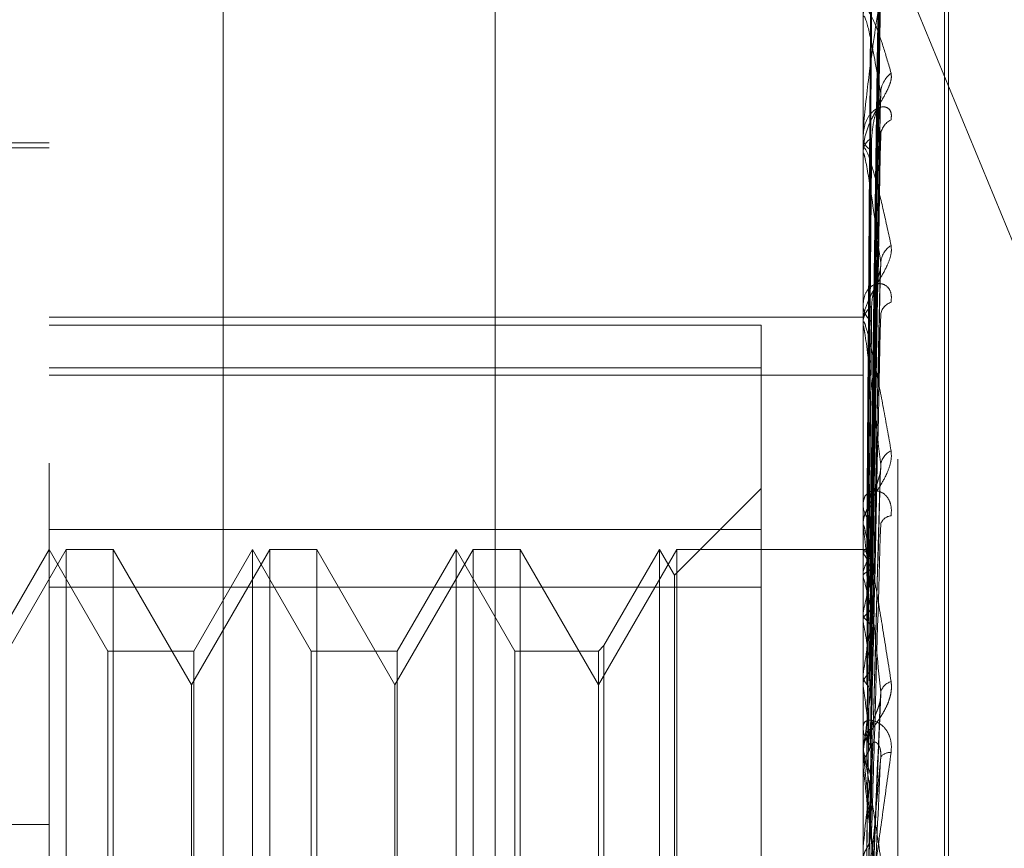
# Model space of a CAD drawing. Units: inches. Extents: x 0 to 23.4, y 0 to 16.5.
# Drawn here: x 11.1 to 11.1, y 6.6 to 6.6 of the extents above; entities that cross this region are included whole.
import ezdxf

# ---------------------------------------------------------------- set-up
doc = ezdxf.new("R2010")
doc.units = ezdxf.units.IN
doc.header["$MEASUREMENT"] = 0
doc.linetypes.add('HIDDEN', pattern=[0.07500000000000001, 0.05, -0.025])

msp = doc.modelspace()

# ---------------------------------------------------------------- linework, layer by layer
at = {"color": 7, "linetype": 'HIDDEN', "lineweight": 0}
for p, q in [((11.0751729431, 5.5752980288), (11.0751729431, 10.3147611745)), ((11.0646443447, 6.6762123915), (11.0646443447, 6.5227650933)), ((11.0907491132, 6.5221420068), (11.0907491132, 6.675589305)), ((11.0579052266, 6.5219862352), (11.0579052266, 6.6754335333)), ((11.0894012895, 6.6754335333), (11.0894012895, 6.5219862352)), ((11.0925508958, 6.5421123631), (11.0925508958, 6.648165379)), ((11.0927077225, 6.5418938243), (11.0927077225, 6.6479468402)), ((11.0882923058, 6.6473290019), (11.1037129431, 6.6098543972)), ((11.0896838943, 6.6186003767), (11.0900699696, 6.6463587368)), ((11.0896840542, 6.6184631345), (11.0900702611, 6.6461663366)), ((11.0896837274, 6.6178851146), (11.0900696658, 6.6446953597)), ((11.089684219, 6.617478342), (11.0900705621, 6.64412511)), ((11.0896835347, 6.6163428417), (11.0900693239, 6.6412362543)), ((11.0896843983, 6.6156812522), (11.090074119, 6.6405140247)), ((11.089405784, 6.6391636252), (11.089405784, 6.634074697)), ((11.0896833034, 6.6140297377), (11.0900689042, 6.6361062659)), ((11.0896846203, 6.6131371737), (11.0900713046, 6.6348550179)), ((11.0579052266, 6.6343996804), (11.0421571951, 6.6343996804)), ((11.0894012895, 6.6346760499), (11.0894012895, 6.6345981151)), ((11.0579052266, 6.63420283), (11.0350705809, 6.63420283)), ((11.0894012895, 6.63398353), (11.0894012895, 6.6340634574)), ((11.089405784, 6.6339189116), (11.089405784, 6.619665385)), ((11.0896829917, 6.6110289613), (11.0900683308, 6.6294904171)), ((11.0894012895, 6.6281939145), (11.0894012895, 6.6280982448)), ((11.0579052266, 6.6276474486), (11.0894012895, 6.6276474486)), ((11.0854642817, 6.6273295457), (11.0579052266, 6.6273295457)), ((11.0854642817, 6.6273295457), (11.0854642817, 6.6194211588)), ((11.0894012895, 6.6273472526), (11.0894012895, 6.6274445824)), ((11.089405784, 6.627268637), (11.089405784, 6.610984953)), ((11.0579052266, 6.6256823953), (11.0854642817, 6.6256823953)), ((11.0579052266, 6.6253923333), (11.0894012895, 6.6253923333)), ((11.0896824886, 6.6074475898), (11.0900674204, 6.6216268782)), ((11.0854642817, 6.6210138536), (11.0821036918, 6.6176532637)), ((11.0894012895, 6.6205131344), (11.0894012895, 6.6204031876)), ((11.0894012895, 6.6195429311), (11.0894012895, 6.6196541455)), ((11.0896868846, 6.6164208725), (11.0897345289, 6.6196931558)), ((11.0854642817, 6.6194211588), (11.0579052266, 6.6194211588)), ((11.0854642817, 6.5728653188), (11.0854642817, 6.6194211588)), ((11.089405784, 6.6194531596), (11.089405784, 6.6065446343)), ((11.0585708167, 6.6186516489), (11.0555430218, 6.6134073544)), ((11.0579052266, 6.6186516489), (11.055632194, 6.614714641)), ((11.0601782591, 6.614714641), (11.0579052266, 6.6186516489)), ((11.0585708167, 6.5714075544), (11.0585708167, 6.6186516489)), ((11.0603892427, 6.6186516489), (11.0585708167, 6.6186516489)), ((11.0603892427, 6.6186516489), (11.0603892427, 6.5958648295)), ((11.0634170376, 6.6134073544), (11.0603892427, 6.6186516489)), ((11.0664448324, 6.6186516489), (11.0634170376, 6.6134073544)), ((11.0657792423, 6.6186516489), (11.0635062097, 6.614714641)), ((11.0657792423, 6.5714075544), (11.0657792423, 6.6186516489)), ((11.0680522749, 6.614714641), (11.0657792423, 6.6186516489)), ((11.0664448324, 6.5714075544), (11.0664448324, 6.6186516489)), ((11.0682632585, 6.6186516489), (11.0664448324, 6.6186516489)), ((11.0682632585, 6.6186516489), (11.0682632585, 6.5958648295)), ((11.0712910533, 6.6134073544), (11.0682632585, 6.6186516489)), ((11.0743188482, 6.6186516489), (11.0712910533, 6.6134073544)), ((11.073653258, 6.6186516489), (11.0713802255, 6.614714641)), ((11.073653258, 6.5714075544), (11.073653258, 6.6186516489)), ((11.0759262906, 6.614714641), (11.073653258, 6.6186516489)), ((11.0743188482, 6.5714075544), (11.0743188482, 6.6186516489)), ((11.0761372742, 6.6186516489), (11.0743188482, 6.6186516489)), ((11.0761372742, 6.6186516489), (11.0761372742, 6.5958648295)), ((11.0791650691, 6.6134073544), (11.0761372742, 6.6186516489)), ((11.0821928639, 6.6186516489), (11.0791650691, 6.6134073544)), ((11.0815272738, 6.6186516489), (11.0793760527, 6.6149256246)), ((11.0815272738, 6.5714075544), (11.0815272738, 6.6186516489)), ((11.0821036918, 6.6176532637), (11.0815272738, 6.6186516489)), ((11.0821928639, 6.5714075544), (11.0821928639, 6.6186516489)), ((11.0894012895, 6.6186516489), (11.0821928639, 6.6186516489)), ((11.0895725495, 6.6186510281), (11.0894012895, 6.6186522697)), ((11.089405784, 6.6185745986), (11.0894024137, 6.6185703934)), ((11.089405784, 6.6185098911), (11.0894024137, 6.6185154608)), ((11.0821036918, 6.5724059396), (11.0821036918, 6.6176532637)), ((11.089405784, 6.6177883285), (11.0894024137, 6.6177745005)), ((11.089405784, 6.6175965448), (11.0894024137, 6.6176116881)), ((11.0579052266, 6.6171938845), (11.0854642817, 6.6171938845)), ((11.089405784, 6.6161794988), (11.0894024137, 6.6161565476)), ((11.089405784, 6.6158675704), (11.0894024137, 6.6158917399)), ((11.0793760527, 6.6149256246), (11.0791650691, 6.614714641)), ((11.0793760527, 6.6149256246), (11.0793760527, 6.5751460194)), ((11.0601782591, 6.5753445623), (11.0601782591, 6.614714641)), ((11.0635062097, 6.614714641), (11.0601782591, 6.614714641)), ((11.0635062097, 6.614714641), (11.0635062097, 6.5753568711)), ((11.0680522749, 6.5753445623), (11.0680522749, 6.614714641)), ((11.0713802255, 6.614714641), (11.0680522749, 6.614714641)), ((11.0713802255, 6.614714641), (11.0713802255, 6.5753568711)), ((11.0759262906, 6.5753445623), (11.0759262906, 6.614714641)), ((11.0791650691, 6.614714641), (11.0759262906, 6.614714641)), ((11.0791650691, 6.614714641), (11.0791650691, 6.5753568711)), ((11.089405784, 6.6138062567), (11.0894024137, 6.6137750119)), ((11.0634170376, 6.5956794018), (11.0634170376, 6.6134073544)), ((11.0712910533, 6.5956794018), (11.0712910533, 6.6134073544)), ((11.089405784, 6.6133854574), (11.0894024137, 6.6134177797)), ((11.0896894394, 6.6035055947), (11.0900916705, 6.6130533939)), ((11.0894012895, 6.611911313), (11.0894012895, 6.6117910628)), ((11.0894012895, 6.6108526341), (11.0894012895, 6.6109737134)), ((11.089405784, 6.6107543773), (11.0894024137, 6.6107159682)), ((11.089405784, 6.6107549512), (11.089405784, 6.6024331692)), ((11.089405784, 6.610239916), (11.0894024137, 6.6102792228)), ((10.9988501084, 6.6079922526), (11.0579052266, 6.6079922526)), ((11.089405784, 6.6071341636), (11.0894024137, 6.6070899784))]:
    msp.add_line(p, q, dxfattribs=at)
for centre, radius, start, end in [((11.0910809664, 6.6362854114), 0.0009963940349147, 126.4924311104, 177.9269384355), ((11.0908071026, 6.6346395599), 0.0007229763890543, 116.156722649, 176.841410656), ((11.0900248372, 6.6346470911), 0.0006254681253073, 184.491031993, 242.3450510755), ((11.0900335881, 6.6340158627), 0.0006340873300648, 118.1406301449, 175.6953177747), ((11.0898691346, 6.6339836049), 0.0004678450347713, 180.0091710434, 187.948286787), ((11.0909349711, 6.6296920645), 0.000851693274109, 121.6238196754, 176.1254658789), ((11.0901939914, 6.6281260937), 0.0007931909137395, 182.0120700475, 234.6015968896), ((11.0902029045, 6.6274176086), 0.0008020686254586, 125.7295178332, 178.0727657746), ((11.0906517752, 6.6276721845), 0.0005708440393172, 106.6311480238, 172.9684975271), ((11.0900918385, 6.6273472949), 0.000690548979807, 180.0035124721, 186.5405551246), ((11.0907785526, 6.6218330575), 0.0006991252782716, 114.5212325273, 172.6163889293), ((11.0903546576, 6.6204174164), 0.0009534742434529, 180.8550683396, 229.4290963483), ((11.0903624559, 6.6196404834), 0.0009612634676154, 130.7856465845, 179.1856487924), ((11.0905218363, 6.6194972862), 0.000454189565939, 94.2225022684, 164.0076596255), ((11.0903005046, 6.6195429524), 0.0008992150807076, 180.0013573841, 185.7309317528), ((11.0895681925, 6.6184352113), 0.0002140218116305, 56.6664676122, 139.3621088441), ((11.0877309225, 6.6173316959), 0.0020477560980473, 17.3225422174, 35.1247877002), ((11.092186478, 6.6169664654), 0.0028996065804367, 149.5893698, 163.5344059983), ((11.075778698, 6.6136833546), 0.0141778182745524, 11.2145939917, 16.0220886734), ((11.1071384383, 6.6127857939), 0.0180544803442314, 165.1645654836, 169.1656471297), ((11.0432575473, 6.6073987912), 0.0469188657853489, 8.2930182657, 10.3987901716), ((11.147226095, 6.6055533712), 0.0584063222487485, 170.1210318832, 171.8768498736), ((10.9792511004, 6.5981612177), 0.111201761619073, 6.7335952234, 7.8688758332), ((11.0906355552, 6.6129795702), 0.0005690176567153, 104.9883543459, 165.275537943), ((11.229133138, 6.5944461547), 0.1406758386678193, 172.4223920853, 173.3428653122), ((11.0904838181, 6.6117967005), 0.001082543245265, 180.2983840719, 226.1989502004), ((11.0904936654, 6.6109654124), 0.0010932389253445, 133.9787983761, 171.3668797325), ((11.0904652385, 6.6108526422), 0.0010639489643376, 180.0004381709, 185.2682765391), ((11.0904301572, 6.6103506215), 0.0004339445006268, 82.2874065158, 142.643694792), ((10.8689414117, 6.5850995602), 0.2218931656468619, 5.8327201144, 6.5055450104), ((11.3834202658, 6.5772386076), 0.2955304718418266, 173.6800945712, 174.1940873925)]:
    msp.add_arc(centre, radius, start, end, dxfattribs=at)
for points, knots in [([(11.08968579999941, 6.61861402348845), (11.08969674741938, 6.619399037884977), (11.08975148459531, 6.623324115323353), (11.08988304763093, 6.632590610792019), (11.09000709278681, 6.641068754386963), (11.09008522448659, 6.646408840143296)], [0, 0, 0, 0, 0.0846963374240146, 0.4234822757478628, 1, 1, 1, 1]), ([(11.08968579999941, 6.618434228242689), (11.08969674741938, 6.619216464985548), (11.0897514845953, 6.62312765413632), (11.08988304763093, 6.632366434481985), (11.09000709278682, 6.640827197664338), (11.09008522448661, 6.646156336107415)], [0, 0, 0, 0, 0.0846963374229415, 0.4234822757475428, 1, 1, 1, 1]), ([(11.08954582524035, 6.618569891747984), (11.08955130031787, 6.619354151681443), (11.08957867571151, 6.623275452217513), (11.0896409139847, 6.63203363804342), (11.08969918184005, 6.640006143515488), (11.08973452887613, 6.644842505465433)], [0, 0, 0, 0, 0.0895371415802362, 0.4476858070869452, 0.9999999999999999, 0.9999999999999999, 0.9999999999999999, 0.9999999999999999]), ([(11.08954582524036, 6.618516970371213), (11.08955130031787, 6.619300315620938), (11.0895786757115, 6.623217042737318), (11.0896409139847, 6.63196683591531), (11.08969918184006, 6.639934795278902), (11.08973452887615, 6.644768399422525)], [0, 0, 0, 0, 0.0895371415801299, 0.4476858070861556, 1, 1, 1, 1]), ([(11.08968579999941, 6.617941416280032), (11.08969674741938, 6.618700835864582), (11.08975148459531, 6.622497939065237), (11.08988304763093, 6.63145723436704), (11.09000709278681, 6.639646336175467), (11.09008522448659, 6.644804364632351)], [0, 0, 0, 0, 0.0846963374230312, 0.4234822757482275, 1, 1, 1, 1]), ([(11.08968579999941, 6.617408528811275), (11.08969674741938, 6.618159715826497), (11.0897514845953, 6.621915656123248), (11.08988304763093, 6.630792807752855), (11.09000709278682, 6.638930396496889), (11.09008522448661, 6.64405597867844)], [0, 0, 0, 0, 0.0846963374241823, 0.4234822757480582, 1, 1, 1, 1]), ([(11.08954582524035, 6.617772005706613), (11.08955130031787, 6.61852883512644), (11.0895786757115, 6.622312983063964), (11.0896409139847, 6.630763017882815), (11.08969918184005, 6.638451922343427), (11.08973452887613, 6.643116243377809)], [0, 0, 0, 0, 0.0895371415800029, 0.4476858070866389, 1, 1, 1, 1]), ([(11.08954582524035, 6.6176151542927), (11.08955130031787, 6.61836927272039), (11.0895786757115, 6.622139865694185), (11.0896409139847, 6.630565025901444), (11.08969918184007, 6.638240456344839), (11.08973452887615, 6.642896603634544)], [0, 0, 0, 0, 0.0895371415811066, 0.4476858070872033, 1, 1, 1, 1]), ([(11.08968579999941, 6.616440716394309), (11.08969674741938, 6.617147093764462), (11.0897514845953, 6.620678985524479), (11.08988304763093, 6.629007268383987), (11.09000709278681, 6.636611352930045), (11.09008522448659, 6.641400899499954)], [0, 0, 0, 0, 0.0846963374232161, 0.4234822757471201, 1, 1, 1, 1]), ([(11.09008522448662, 6.640183680246301), (11.08996235884258, 6.639372192439155), (11.08975621703416, 6.638010692522931), (11.08953279897258, 6.63622565846577), (11.08943196898362, 6.635195572134445), (11.08941232366456, 6.634918793647294), (11.0894066555607, 6.634806058063443), (11.08940605153649, 6.634759368613834), (11.08940578399532, 6.634738688400311)], [0, 0, 0, 0, 0.5273188798743437, 0.8847263069749636, 0.95903625959469, 0.9800473728119199, 0.9911623590761386, 1, 1, 1, 1]), ([(11.08968579999941, 6.615573996644182), (11.08969674741938, 6.616266984075829), (11.08975148459531, 6.619731926050243), (11.08988304763092, 6.627926605574659), (11.09000709278682, 6.63544690622089), (11.09008522448662, 6.640183680246301)], [0, 0, 0, 0, 0.0846963374237852, 0.4234822757481372, 1, 1, 1, 1]), ([(11.08940128954423, 6.639211910867394), (11.08940168912642, 6.639243636790698), (11.08940255211723, 6.639312156312087), (11.08941094726551, 6.639410625210314), (11.08944015172631, 6.6395521556841), (11.08953541306936, 6.639598919307494), (11.08969585051337, 6.639380621180506), (11.08992719265121, 6.638873074156723), (11.09019296268523, 6.638120855222285), (11.0903896476105, 6.637432193967279), (11.0904883943303, 6.637086447897067)], [0, 0, 0, 0, 0.0132025401113752, 0.0285139606782615, 0.0541642800162431, 0.1335656119383033, 0.3075826695247206, 0.4871063898431769, 0.7424990169541353, 1, 1, 1, 1]), ([(11.09008522448659, 6.636321454843634), (11.08996235884256, 6.637028115583569), (11.08975621703416, 6.638213738497113), (11.08953279897255, 6.639154355703879), (11.08943196898361, 6.639329024490204), (11.08941232366453, 6.639278384991204), (11.08940665556068, 6.639227182862426), (11.08940605153647, 6.639183135282867), (11.08940578399531, 6.63916362523599)], [0, 0, 0, 0, 0.5273188798771661, 0.8847263069767983, 0.9590362595991369, 0.9800473728114794, 0.9911623590753978, 1, 1, 1, 1]), ([(11.08954582524035, 6.616152149927502), (11.08955130031787, 6.616854195046563), (11.0895786757115, 6.620364421419581), (11.08964091398469, 6.628200898956647), (11.08969918184005, 6.635328305365366), (11.08973452887613, 6.639652004769232)], [0, 0, 0, 0, 0.0895371415798709, 0.4476858070871357, 1, 1, 1, 1]), ([(11.08954582524035, 6.615897037495257), (11.08955130031787, 6.61659467329608), (11.08957867571151, 6.620082853073018), (11.08964091398469, 6.627878873068107), (11.08969918184006, 6.634984364536948), (11.08973452887616, 6.639294769678222)], [0, 0, 0, 0, 0.0895371415797947, 0.4476858070857159, 0.9999999999999999, 0.9999999999999999, 0.9999999999999999, 0.9999999999999999]), ([(11.0904883943303, 6.637086447897067), (11.09049717702782, 6.637003084174982), (11.09050709087823, 6.636908983761315), (11.09045190521474, 6.636685876647157), (11.09038640353645, 6.636525991364988), (11.09023010739204, 6.636217287811373), (11.09000391665462, 6.635832347789473), (11.08969505874975, 6.635266341966569), (11.08945121082735, 6.634654039670467), (11.08941814420591, 6.634262852631431), (11.08940128954423, 6.63406345744347)], [0, 0, 0, 0, 0.1194461009565126, 0.1348299623583426, 0.2536738278651071, 0.2817546550309323, 0.4371652095501292, 0.6109336935240443, 0.801685788211475, 1, 1, 1, 1]), ([(11.08968579999941, 6.61416616303525), (11.08969674741938, 6.614793967872393), (11.0897514845953, 6.617932996421289), (11.08988304763093, 6.625329260996838), (11.09000709278681, 6.632073496852787), (11.09008522448659, 6.636321454843634)], [0, 0, 0, 0, 0.0846963374231686, 0.4234822757472439, 1, 1, 1, 1]), ([(11.09006734115033, 6.63610639297741), (11.09007735631153, 6.636157311596593), (11.09009447328695, 6.636244336931102), (11.09008793656523, 6.636298841117047), (11.0900852244866, 6.636321454843695)], [0, 0, 0, 0, 0.5851011026788857, 1, 1, 1, 1]), ([(11.08973452887618, 6.634574996249045), (11.08975391535383, 6.634813845073646), (11.08978031071332, 6.635139046005105), (11.08991810404987, 6.635607353566172), (11.09000276554983, 6.635873012903029), (11.09005848381147, 6.636047055923631), (11.09006670819602, 6.636102152692077), (11.09006734115033, 6.63610639297741)], [0, 0, 0, 0, 0.503784095048168, 0.6859194607173176, 0.8696206805600524, 0.9899659175723111, 1, 1, 1, 1]), ([(11.09048839433032, 6.635288497395845), (11.09049717702785, 6.635389906233296), (11.09050709087825, 6.635504375852871), (11.09045190521476, 6.635660837968794), (11.09038640353648, 6.635732801798811), (11.09023010739206, 6.635799484872996), (11.09000391665463, 6.63578478129388), (11.08969505874977, 6.635561126041587), (11.08945121082737, 6.635156021284142), (11.08941814420593, 6.634786478033595), (11.08940128954425, 6.634598115080457)], [0, 0, 0, 0, 0.1194461009597589, 0.1348299623603839, 0.2536738278656799, 0.281754655028828, 0.4371652095451375, 0.6109336935245878, 0.8016857882120509, 1, 1, 1, 1]), ([(11.09006888263714, 6.634854869130803), (11.09007811812566, 6.634831063609793), (11.09009439726281, 6.63478910228408), (11.09008799473084, 6.634712527921266), (11.09008522448662, 6.634679395765573)], [0, 0, 0, 0, 0.5673205172678273, 1, 1, 1, 1]), ([(11.08954582524035, 6.613768870218981), (11.08955130031786, 6.614390757297519), (11.0895786757115, 6.617500193379101), (11.08964091398469, 6.624439882918479), (11.08969918184005, 6.630748188237408), (11.08973452887614, 6.634574996249019)], [0, 0, 0, 0, 0.0895371415805126, 0.4476858070866402, 1, 1, 1, 1]), ([(11.08968579999941, 6.612996936513701), (11.08969674741938, 6.613606677990441), (11.08975148459532, 6.61665538961177), (11.08988304763092, 6.623871419961887), (11.09000709278683, 6.630502629251034), (11.09008522448662, 6.634679395765505)], [0, 0, 0, 0, 0.0846963374235189, 0.4234822757473562, 1, 1, 1, 1]), ([(11.08940128954423, 6.633983529968024), (11.08940168912642, 6.634010885004585), (11.08940255211723, 6.634069964577945), (11.08941094726551, 6.634143895091321), (11.08944015172632, 6.634223800385338), (11.08953541306936, 6.634118214758847), (11.08969585051337, 6.633677212691083), (11.08992719265121, 6.632869885192542), (11.09019296268523, 6.631791869622359), (11.0903896476105, 6.630876736519405), (11.09048839433029, 6.630417289045383)], [0, 0, 0, 0, 0.0132025401093439, 0.028513960681264, 0.0541642800165687, 0.1335656119378639, 0.3075826695271216, 0.4871063898441899, 0.7424990169541714, 1, 1, 1, 1]), ([(11.09008522448659, 6.629749615027661), (11.08996235884256, 6.630673412963017), (11.08975621703415, 6.63222334482955), (11.08953279897256, 6.63359964052465), (11.08943196898361, 6.634000561192723), (11.08941232366454, 6.634004044603752), (11.08940665556068, 6.633972797383256), (11.08940605153647, 6.633935452708571), (11.08940578399531, 6.633918911587329)], [0, 0, 0, 0, 0.527318879873269, 0.8847263069749706, 0.9590362595953875, 0.9800473728097209, 0.9911623590713321, 1, 1, 1, 1]), ([(11.08954582524035, 6.613424717196388), (11.08955130031787, 6.614040655994838), (11.08957867571151, 6.617120350669387), (11.08964091398468, 6.624005461977394), (11.08969918184006, 6.630284203496823), (11.08973452887615, 6.634093077217197)], [0, 0, 0, 0, 0.0895371415809149, 0.4476858070874106, 1, 1, 1, 1]), ([(11.09048839433029, 6.630417289045383), (11.09049717702782, 6.630311856005371), (11.09050709087822, 6.630192843892771), (11.09045190521474, 6.629933055814777), (11.09038640353646, 6.629754704952885), (11.09023010739203, 6.629424421014729), (11.09000391665461, 6.629031627434956), (11.08969505874976, 6.628493418472936), (11.08945121082735, 6.627942959718034), (11.08941814420591, 6.627612846919189), (11.08940128954423, 6.6274445823884)], [0, 0, 0, 0, 0.1194461009568802, 0.1348299623634557, 0.2536738278692217, 0.2817546550313639, 0.4371652095486521, 0.6109336935300007, 0.8016857882138548, 1, 1, 1, 1]), ([(11.08968579999941, 6.611199964487503), (11.08969674741938, 6.611726506289097), (11.0897514845953, 6.614359218956494), (11.08988304763093, 6.620556144975543), (11.09000709278681, 6.626196777885614), (11.09008522448659, 6.629749615027661)], [0, 0, 0, 0, 0.0846963374228094, 0.4234822757477502, 1, 1, 1, 1]), ([(11.08973452887618, 6.628068714133136), (11.08974003710859, 6.628165948982851), (11.0897512252664, 6.62836344951678), (11.08982203504544, 6.628672181764582), (11.08990251173533, 6.628934683794012), (11.08996693495144, 6.62912966007613), (11.09001811990439, 6.629295054029333), (11.09005829658671, 6.629423790075427), (11.09006646278517, 6.629486524662063), (11.09006698619466, 6.629490545612368)], [0, 0, 0, 0, 0.2487821431488202, 0.5053188876995861, 0.6872720578931684, 0.7780076627698754, 0.8715416576458633, 0.9917665096948247, 1, 1, 1, 1]), ([(11.09006698619466, 6.629490545612368), (11.09007718156062, 6.629548790566086), (11.09009449146371, 6.629647680052591), (11.09008792384233, 6.629719922631087), (11.09008522448659, 6.629749615027661)], [0, 0, 0, 0, 0.5889903545401868, 1, 1, 1, 1]), ([(11.09048839433033, 6.628219148508246), (11.09049717702785, 6.628339614931599), (11.09050709087826, 6.628475596627079), (11.09045190521478, 6.628679862765418), (11.09038640353649, 6.62878496627664), (11.09023010739206, 6.628913622983952), (11.09000391665464, 6.628973473530207), (11.0896950587498, 6.628853815950257), (11.08945121082738, 6.628556673017253), (11.08941814420594, 6.628253021507965), (11.08940128954426, 6.628098244780396)], [0, 0, 0, 0, 0.1194461009560463, 0.1348299623623047, 0.2536738278701273, 0.2817546550327229, 0.43716520954749, 0.6109336935304972, 0.8016857882112834, 0.9999999999999999, 0.9999999999999999, 0.9999999999999999, 0.9999999999999999]), ([(11.08954582524035, 6.610708304519313), (11.08955130031786, 6.611227556938), (11.0895786757115, 6.613823819606645), (11.08964091398469, 6.619615902687115), (11.08969918184005, 6.624877108325919), (11.08973452887613, 6.62806871413309)], [0, 0, 0, 0, 0.0895371415803328, 0.4476858070871649, 1, 1, 1, 1]), ([(11.08954582524036, 6.610287549493289), (11.08955130031787, 6.610799529656379), (11.08957867571151, 6.613359431038991), (11.0896409139847, 6.619084787798204), (11.08969918184008, 6.624309849290603), (11.08973452887617, 6.627479528969912)], [0, 0, 0, 0, 0.0895371415798764, 0.4476858070860867, 1, 1, 1, 1]), ([(11.08968579999942, 6.609770490087429), (11.08969674741939, 6.610274947963615), (11.08975148459531, 6.612797240850441), (11.08988304763094, 6.618773815888431), (11.09000709278684, 6.624276264639282), (11.09008522448663, 6.627742064418479)], [0, 0, 0, 0, 0.084696337424676, 0.4234822757484379, 1, 1, 1, 1]), ([(11.08940128954423, 6.627347252605372), (11.08940168912642, 6.627369248072904), (11.08940255211723, 6.627416752408523), (11.08941094726551, 6.627463472495664), (11.08944015172632, 6.627478864624371), (11.08953541306935, 6.627224745887782), (11.08969585051337, 6.62657697884283), (11.0899271926512, 6.625499049788826), (11.09019296268523, 6.624134199874424), (11.0903896476105, 6.623025670218183), (11.0904883943303, 6.622469126969125)], [0, 0, 0, 0, 0.0132025401101599, 0.0285139606839766, 0.0541642800184306, 0.1335656119438794, 0.3075826695271056, 0.4871063898442555, 0.7424990169542102, 1, 1, 1, 1]), ([(11.09008522448659, 6.621922903465721), (11.08996235884255, 6.623030450132161), (11.08975621703414, 6.624888672375665), (11.08953279897256, 6.626650903646944), (11.0894319689836, 6.627263585879089), (11.08941232366454, 6.62732106630065), (11.08940665556067, 6.627310903344411), (11.08940605153647, 6.62728161130844), (11.08940578399531, 6.627268636952059)], [0, 0, 0, 0, 0.5273188798739151, 0.8847263069742843, 0.9590362595944004, 0.9800473728110547, 0.9911623590745595, 1, 1, 1, 1]), ([(11.08940155783854, 6.618571357008856), (11.08940151144998, 6.619355854785032), (11.08940135747466, 6.62195980046836), (11.08940131769245, 6.624563680057822), (11.08940128989553, 6.626383081783384)], [0, 0, 0, 0, 0.3012727113316813, 1, 1, 1, 1]), ([(11.08940155783853, 6.618521425312151), (11.08940151144998, 6.619304532188953), (11.08940135747467, 6.621903861122876), (11.08940131769245, 6.624503270193999), (11.08940128989553, 6.626319548245171)], [0, 0, 0, 0, 0.3012727118067338, 1, 1, 1, 1]), ([(11.08940155783854, 6.617770428329075), (11.08940151144998, 6.618527963211005), (11.08940135747466, 6.621042412256582), (11.08940131769245, 6.623556651366031), (11.08940128989553, 6.625313418841576)], [0, 0, 0, 0, 0.3012727115166848, 1, 1, 1, 1]), ([(11.08940155783853, 6.617622437900533), (11.08940151144997, 6.618375850355075), (11.08940135747466, 6.620876616025829), (11.08940131769245, 6.623377605168484), (11.08940128989553, 6.62512511453061)], [0, 0, 0, 0, 0.3012727115351079, 1, 1, 1, 1]), ([(11.08940155783854, 6.616147586922087), (11.08940151144998, 6.616850779625393), (11.08940135747467, 6.619184853296146), (11.08940131769245, 6.621518580776154), (11.08940128989552, 6.623149219850681)], [0, 0, 0, 0, 0.3012727113620449, 1, 1, 1, 1]), ([(11.08940155783853, 6.615906886521407), (11.08940151144998, 6.61660337426458), (11.08940135747466, 6.618915192484446), (11.08940131769245, 6.621227369434028), (11.08940128989553, 6.622842950564963)], [0, 0, 0, 0, 0.301272711317456, 1, 1, 1, 1]), ([(11.0904883943303, 6.622469126969125), (11.09049717702782, 6.622345435235999), (11.09050709087822, 6.622205812832352), (11.09045190521475, 6.621918733208368), (11.09038640353647, 6.621728362831668), (11.09023010739202, 6.621388435830991), (11.09000391665462, 6.621001985276772), (11.08969505874976, 6.620511025449749), (11.08945121082735, 6.62004230524977), (11.08941814420591, 6.619785197827731), (11.08940128954423, 6.619654145472648)], [0, 0, 0, 0, 0.1194461009592347, 0.1348299623669313, 0.253673827872682, 0.2817546550330333, 0.4371652095518195, 0.6109336935299825, 0.8016857882119485, 1, 1, 1, 1]), ([(11.08968579999941, 6.607649326894972), (11.08969674741937, 6.608055575068414), (11.0897514845953, 6.610086818759005), (11.08988304763093, 6.61486043316931), (11.09000709278681, 6.619193595963607), (11.09008522448659, 6.621922903465721)], [0, 0, 0, 0, 0.0846963374231429, 0.4234822757475375, 1, 1, 1, 1]), ([(11.09006643232713, 6.621626983232941), (11.09007690935152, 6.621691179134571), (11.09009452029606, 6.621799086725551), (11.09008790445932, 6.621887207221346), (11.09008522448659, 6.621922903465721)], [0, 0, 0, 0, 0.594915529551473, 1, 1, 1, 1]), ([(11.08973452887618, 6.620368312409135), (11.0897400367119, 6.620443961995534), (11.08975122406396, 6.620597619184794), (11.08982203942483, 6.620855048890824), (11.08990250283456, 6.621087352542576), (11.08996695061392, 6.621268800807588), (11.09001805052636, 6.621429651567607), (11.09005799198314, 6.6215567247636), (11.09006608213509, 6.621624068191029), (11.09006643232713, 6.621626983232941)], [0, 0, 0, 0, 0.2494791767133996, 0.5067346815533679, 0.6891976450482667, 0.7801874713957616, 0.8739835282181113, 0.9945452242196726, 1, 1, 1, 1]), ([(11.09048839433032, 6.619950242922251), (11.09049717702784, 6.620085412961053), (11.09050709087825, 6.620237991999621), (11.09045190521477, 6.620482679450082), (11.0903864035365, 6.620617123927721), (11.09023010739205, 6.620803104279604), (11.09000391665466, 6.620935345796486), (11.08969505874979, 6.620924010625542), (11.08945121082738, 6.620745569036876), (11.08941814420594, 6.62051878402553), (11.08940128954426, 6.620403187557725)], [0, 0, 0, 0, 0.1194461009554081, 0.1348299623626789, 0.2536738278750468, 0.2817546550344293, 0.437165209555024, 0.6109336935333787, 0.8016857882174493, 1, 1, 1, 1]), ([(11.08954582524034, 6.607081069647107), (11.08955130031786, 6.607478920270621), (11.0895786757115, 6.609468173828941), (11.0896409139847, 6.613903309476929), (11.08969918184005, 6.617927261755874), (11.08973452887613, 6.620368312409074)], [0, 0, 0, 0, 0.0895371415793211, 0.4476858070878506, 1, 1, 1, 1]), ([(11.08940155783853, 6.613761486504615), (11.08940151144998, 6.614384921812851), (11.08940135747467, 6.616454260602344), (11.08940131769245, 6.618523129458668), (11.08940128989553, 6.619968704584795)], [0, 0, 0, 0, 0.3012727115553311, 1, 1, 1, 1]), ([(11.08940128954423, 6.619542931134023), (11.08940168912642, 6.619558772059007), (11.08940255211723, 6.619592984226382), (11.08941094726551, 6.619610805301664), (11.08944015172631, 6.619561127953392), (11.08953541306938, 6.619167660619927), (11.08969585051336, 6.618336540586578), (11.08992719265122, 6.617026969141622), (11.09019296268524, 6.615424614114953), (11.09038964761051, 6.614162753055465), (11.0904883943303, 6.613529228954459)], [0, 0, 0, 0, 0.013202540110775, 0.0285139606769621, 0.0541642800149973, 0.1335656119363115, 0.3075826695247436, 0.4871063898413675, 0.7424990169523608, 1, 1, 1, 1]), ([(11.08940155783853, 6.613436775671401), (11.08940151144997, 6.614051165821483), (11.08940135747466, 6.616090481455065), (11.08940131769245, 6.618130278110785), (11.08940128989553, 6.619555539697582)], [0, 0, 0, 0, 0.3012727112780511, 1, 1, 1, 1]), ([(11.0900852244866, 6.61312419790595), (11.08996235884256, 6.614375463681274), (11.08975621703414, 6.616474815308343), (11.08953279897258, 6.618559290526216), (11.0894319689836, 6.619361590390215), (11.08941232366453, 6.619470990330118), (11.08940665556067, 6.619482278953797), (11.08940605153646, 6.619462098247078), (11.0894057839953, 6.619453159582613)], [0, 0, 0, 0, 0.5273188798728451, 0.8847263069737625, 0.9590362595950929, 0.9800473728078499, 0.9911623590707616, 1, 1, 1, 1]), ([(11.08968579999942, 6.606011269545647), (11.08969674741939, 6.606392211399286), (11.08975148459532, 6.608296923314978), (11.08988304763093, 6.612818034046986), (11.09000709278683, 6.616992849425234), (11.09008522448663, 6.619622419435109)], [0, 0, 0, 0, 0.0846963374241622, 0.4234822757483604, 1, 1, 1, 1]), ([(11.08940155783853, 6.618521425312151), (11.08940573189668, 6.618527628581406), (11.0894141860818, 6.618540192753911), (11.08946239796415, 6.618556533930974), (11.08951782890108, 6.618565409161544), (11.08954582524035, 6.618569891747984)], [0, 0, 0, 0, 0.3255400288888453, 0.659352498438342, 1, 1, 1, 1]), ([(11.08954582524035, 6.618569891747984), (11.08956739611741, 6.618573083005574), (11.08961825425375, 6.618580607104535), (11.08966925040502, 6.618592720862351), (11.08969405561668, 6.618604425174032), (11.08968826208666, 6.618611160966267), (11.08968579999941, 6.61861402348845)], [0, 0, 0, 0, 0.2088805403137861, 0.4924822931265167, 0.7843192540635808, 1, 1, 1, 1]), ([(11.08954582524036, 6.618516970371213), (11.08956739611741, 6.61851196806575), (11.08961825425375, 6.618500174018961), (11.08966925040502, 6.618479130656596), (11.08969405561668, 6.618456299586881), (11.08968826208666, 6.618440810618469), (11.08968579999941, 6.618434228242689)], [0, 0, 0, 0, 0.2088805402834853, 0.4924822930796717, 0.7843192540221833, 0.9999999999999999, 0.9999999999999999, 0.9999999999999999, 0.9999999999999999]), ([(11.08940155783853, 6.617622437900533), (11.08940573189668, 6.61764005465204), (11.0894141860818, 6.617675735822069), (11.08946239796414, 6.617726393740456), (11.08951782890108, 6.617756699344742), (11.08954582524035, 6.61777200570661)], [0, 0, 0, 0, 0.3255400288877711, 0.6593524984528928, 1, 1, 1, 1]), ([(11.08954582524035, 6.61777200570661), (11.08956739611741, 6.617783275186904), (11.08961825425373, 6.617809845491095), (11.08966925040502, 6.617854678546302), (11.08969405561668, 6.617900495214994), (11.08968826208666, 6.617929212318868), (11.08968579999941, 6.617941416280032)], [0, 0, 0, 0, 0.2088805403447426, 0.4924822931068323, 0.7843192540522698, 0.9999999999999999, 0.9999999999999999, 0.9999999999999999, 0.9999999999999999]), ([(11.08954582524035, 6.617615154292701), (11.08956739611741, 6.617602139220544), (11.08961825425375, 6.617571453295606), (11.08966925040501, 6.617518013374962), (11.08969405561668, 6.617461472098297), (11.08968826208666, 6.617424318180839), (11.08968579999941, 6.617408528811275)], [0, 0, 0, 0, 0.2088805403060873, 0.4924822931224071, 0.7843192540216885, 1, 1, 1, 1]), ([(11.08954582524035, 6.616152149927502), (11.08956725849389, 6.616171083978052), (11.08964752743797, 6.616241993242572), (11.08969668291126, 6.616342521466908), (11.08968813613193, 6.616419637811125), (11.08968579999941, 6.616440716394309)], [0, 0, 0, 0, 0.2093091831957904, 0.7838766564550045, 1, 1, 1, 1]), ([(11.08940155783853, 6.615906886521407), (11.08940573189668, 6.615935280039859), (11.0894141860818, 6.615992788596939), (11.08946239796414, 6.616075932347542), (11.08951782890108, 6.616126573002018), (11.08954582524035, 6.616152149927502)], [0, 0, 0, 0, 0.3255400288454072, 0.6593524984330013, 1, 1, 1, 1]), ([(11.08940155783854, 6.616147586922087), (11.08940573189668, 6.616119879896787), (11.0894141860818, 6.616063761770794), (11.08946239796415, 6.615978631365584), (11.08951782890108, 6.615924418584274), (11.08954582524035, 6.615897037495257)], [0, 0, 0, 0, 0.325540028864593, 0.6593524984124645, 1, 1, 1, 1]), ([(11.08954582524036, 6.606598919800564), (11.0895513012119, 6.606988444912462), (11.08957868107564, 6.608936070903467), (11.08962504696941, 6.612189558152807), (11.08966704848902, 6.615063433714705), (11.08968615779797, 6.616370952502391)], [0, 0, 0, 0, 0.1199183355002922, 0.5995918103459542, 1, 1, 1, 1]), ([(11.08940155783854, 6.610698366962668), (11.08940151241605, 6.611219509879025), (11.08940136157697, 6.612950122276428), (11.08940129100012, 6.614732691658151), (11.08940128960238, 6.615994146397014), (11.08940128954426, 6.616046595486657)], [0, 0, 0, 0, 0.2922709278850317, 0.9705738585755842, 1, 1, 1, 1]), ([(11.08954582524035, 6.615897037495257), (11.08956725849389, 6.615876481859579), (11.08964752743797, 6.615799499652109), (11.08969668291126, 6.61568762518514), (11.08968813613193, 6.615598388216295), (11.08968579999941, 6.615573996644182)], [0, 0, 0, 0, 0.209309183195171, 0.7838766564196007, 1, 1, 1, 1]), ([(11.08940155783853, 6.610301381592462), (11.08940151144997, 6.610811468488652), (11.08940135747466, 6.612504575356049), (11.08940131769245, 6.614198268152613), (11.08940128989553, 6.615381697528518)], [0, 0, 0, 0, 0.3012727111399248, 1, 1, 1, 1]), ([(11.08954582524035, 6.613768870218981), (11.08956725849389, 6.613794789469066), (11.08964752743797, 6.61389185876523), (11.08969668291125, 6.614030109926568), (11.08968813613192, 6.614136957791716), (11.08968579999941, 6.61416616303525)], [0, 0, 0, 0, 0.2093091832044879, 0.7838766564758102, 1, 1, 1, 1]), ([(11.08940155783853, 6.613436775671401), (11.08940573189668, 6.61347491974106), (11.08941418608181, 6.613552177176086), (11.08946239796415, 6.613664801727139), (11.08951782890108, 6.613733947146603), (11.08954582524035, 6.613768870218981)], [0, 0, 0, 0, 0.3255400288655027, 0.6593524983920198, 1, 1, 1, 1]), ([(11.0904883943303, 6.613529228954459), (11.09049537760713, 6.613463425198232), (11.09050962112619, 6.613329207827213), (11.09049399285952, 6.613166547471486), (11.0904651933476, 6.613004712065262), (11.09042247552645, 6.612843301721474), (11.09035627884447, 6.61267218299614), (11.09027073509563, 6.612487386824142), (11.09016347655789, 6.612291715757409), (11.09001365418269, 6.612057148855514), (11.08985974687174, 6.611835845021006), (11.08971115958691, 6.611626177722989), (11.08958117232599, 6.611432877213034), (11.08948059895382, 6.611257379380238), (11.08941401585044, 6.611100553461278), (11.08940555967276, 6.611016272742889), (11.08940128954424, 6.610973713384132)], [0, 0, 0, 0, 0.0586683906806995, 0.1196636424817034, 0.1350008216056164, 0.1935346825555808, 0.2539346989535517, 0.2819303149319313, 0.3585120051731764, 0.437422431888693, 0.523288733142839, 0.611143064471861, 0.7054870060639218, 0.8017989450099419, 0.8999141207311409, 1, 1, 1, 1]), ([(11.08940155783853, 6.613761486504615), (11.08940573189668, 6.613723949544019), (11.0894141860818, 6.613647921754629), (11.08946239796414, 6.613533540280005), (11.08951782890108, 6.613461235804056), (11.08954582524035, 6.613424717196374)], [0, 0, 0, 0, 0.3255400288595936, 0.659352498430635, 1, 1, 1, 1]), ([(11.08954582524035, 6.613424717196374), (11.08956725849389, 6.613397363876571), (11.08964752743798, 6.61329492389499), (11.08969668291126, 6.613146638537589), (11.08968813613193, 6.613029071641726), (11.08968579999941, 6.612996936513701)], [0, 0, 0, 0, 0.2093091831773768, 0.7838766564359464, 1, 1, 1, 1]), ([(11.0896857999994, 6.603642579551328), (11.08969674741937, 6.603913851229162), (11.0897514845953, 6.605270211503639), (11.08988304763092, 6.608447983442846), (11.09000709278681, 6.611317064328039), (11.0900852244866, 6.61312419790595)], [0, 0, 0, 0, 0.0846963374237562, 0.4234822757481441, 0.9999999999999999, 0.9999999999999999, 0.9999999999999999, 0.9999999999999999]), ([(11.08973452887619, 6.611752103658521), (11.08974001567873, 6.611803400906992), (11.08975116030883, 6.611907594351952), (11.08981281749358, 6.612078651446836), (11.08987462622785, 6.612231311741644), (11.08991852430148, 6.6123380441298), (11.08996652192837, 6.612459494472788), (11.09000924927324, 6.612580384160517), (11.0900428555322, 6.61269511576803), (11.09006635604466, 6.612795915458088), (11.09008307253872, 6.612899581431286), (11.09008988911786, 6.612989266458876), (11.09009005062858, 6.613064688558214), (11.09008684095584, 6.613104265829696), (11.0900852244866, 6.61312419790595)], [0, 0, 0, 0, 0.2086460431786462, 0.4237956355179334, 0.4997635608058735, 0.5766360608775356, 0.6527332626036543, 0.7311773892076596, 0.7811039270566044, 0.8323446658473908, 0.882326988442308, 0.934038689858183, 0.9667802803375066, 1, 1, 1, 1]), ([(11.09048839433032, 6.610780640430236), (11.09049717702784, 6.610925628687112), (11.09050709087825, 6.611089290464775), (11.09045190521477, 6.61136555558537), (11.09038640353647, 6.611524481855652), (11.09023010739207, 6.611761064037593), (11.09000391665464, 6.611960916972174), (11.08969505874976, 6.612058313892873), (11.08945121082738, 6.612005022992477), (11.08941814420594, 6.611863301080247), (11.08940128954426, 6.611791062829727)], [0, 0, 0, 0, 0.119446100962661, 0.134829962367556, 0.2536738278682248, 0.2817546550329196, 0.4371652095499771, 0.6109336935238046, 0.8016857882161043, 1, 1, 1, 1]), ([(11.08954582524034, 6.603018263321318), (11.08955130031786, 6.603280332791543), (11.0895786757115, 6.60459068043297), (11.08964091398469, 6.607508571290548), (11.08969918184006, 6.610149834089947), (11.08973452887614, 6.611752103658473)], [0, 0, 0, 0, 0.0895371415800825, 0.447685807087532, 1, 1, 1, 1]), ([(11.08954582524035, 6.610708304519313), (11.08956739611741, 6.610740280571683), (11.08961825425374, 6.610815671221149), (11.08966925040503, 6.610944543074042), (11.08969405561667, 6.611078171219434), (11.08968826208666, 6.611163641867058), (11.08968579999941, 6.611199964487503)], [0, 0, 0, 0, 0.2088805403190694, 0.4924822931038801, 0.7843192540359463, 0.9999999999999999, 0.9999999999999999, 0.9999999999999999, 0.9999999999999999]), ([(11.08973452887621, 6.611015377525229), (11.08974001567876, 6.611057513750955), (11.08975116030885, 6.611143099599068), (11.0898128174936, 6.61119043978962), (11.08987462622786, 6.611188428050332), (11.0899185243015, 6.611170448691286), (11.08996652192839, 6.61113102500779), (11.09000924927326, 6.611072295300358), (11.09004285553221, 6.611000980054921), (11.09006635604468, 6.610927846950897), (11.09008307253873, 6.610841935457994), (11.09008988911787, 6.610757982529722), (11.0900900506286, 6.610680777678857), (11.09008684095586, 6.610636317279043), (11.09008522448662, 6.610613925940629)], [0, 0, 0, 0, 0.2086460431658567, 0.4237956355027873, 0.4997635607948392, 0.576636060868422, 0.6527332626039162, 0.7311773891954201, 0.7811039270502713, 0.8323446658376182, 0.8823269884341437, 0.9340386898488305, 0.9667802803389499, 1, 1, 1, 1]), ([(11.08940155783854, 6.60706893741734), (11.08940151144999, 6.607468957232376), (11.08940135747468, 6.60879672373626), (11.08940131769246, 6.610123827634555), (11.08940128989554, 6.611051111342797)], [0, 0, 0, 0, 0.3012727116294814, 1, 1, 1, 1]), ([(11.08940128954424, 6.610852634065861), (11.08940168912643, 6.610861747916), (11.08940255211724, 6.610881431398297), (11.08941094726552, 6.610869709361617), (11.08944015172632, 6.610756758005173), (11.08953541306937, 6.610238163009411), (11.08969585051339, 6.609253728831121), (11.08992719265122, 6.607759846319296), (11.09019296268527, 6.605977899465968), (11.09038964761053, 6.604608313949641), (11.09048839433032, 6.603920706208316)], [0, 0, 0, 0, 0.0132025401100758, 0.0285139606800472, 0.0541642800136346, 0.1335656119397442, 0.3075826695254371, 0.4871063898415562, 0.7424990169528557, 1, 1, 1, 1]), ([(11.08940128954426, 6.602699342631118), (11.08940168912645, 6.602707928696671), (11.08940255211726, 6.602726472305208), (11.08941094726554, 6.602807909929166), (11.08944015172634, 6.603056565718094), (11.08953541306939, 6.603797786679076), (11.08969585051341, 6.605000925883746), (11.08992719265123, 6.606709641363899), (11.09019296268527, 6.608650367783771), (11.09038964761053, 6.610068606226644), (11.09048839433032, 6.610780640430236)], [0, 0, 0, 0, 0.0132025401147311, 0.0285139606801151, 0.054164280017497, 0.1335656119409066, 0.3075826695257584, 0.4871063898448759, 0.7424990169530586, 1, 1, 1, 1]), ([(11.09008522448662, 6.603671506492097), (11.08996235884258, 6.605021267371058), (11.08975621703417, 6.607285872344096), (11.08953279897258, 6.609617253143004), (11.08943196898361, 6.610580173431535), (11.08941232366454, 6.610737538890875), (11.08940665556068, 6.610769871094213), (11.08940605153647, 6.610759531100061), (11.08940578399531, 6.610754951194133)], [0, 0, 0, 0, 0.5273188798745982, 0.8847263069742336, 0.959036259593175, 0.9800473728128093, 0.9911623590740612, 1, 1, 1, 1]), ([(11.08954582524036, 6.602492144805902), (11.08955130031788, 6.602745120936589), (11.08957867571152, 6.604010001870256), (11.08964091398469, 6.606844457115817), (11.08969918184007, 6.609440524722141), (11.08973452887617, 6.611015377525282)], [0, 0, 0, 0, 0.0895371415805005, 0.4476858070861483, 1, 1, 1, 1]), ([(11.08940155783853, 6.606614025595759), (11.08940151144997, 6.607001373368615), (11.08940135747466, 6.608287078175478), (11.08940131769245, 6.609573452641516), (11.08940128989553, 6.610472277584663)], [0, 0, 0, 0, 0.3012727111149925, 1, 1, 1, 1]), ([(11.08940155783853, 6.610301381592462), (11.08940573189668, 6.610347897587265), (11.0894141860818, 6.610442111615242), (11.08946239796415, 6.610580146422007), (11.08951782890108, 6.610665297510864), (11.08954582524035, 6.610708304519313)], [0, 0, 0, 0, 0.3255400288881595, 0.6593524984131736, 1, 1, 1, 1]), ([(11.08940155783854, 6.610698366962668), (11.08940573189669, 6.610652356750337), (11.08941418608181, 6.610559167139957), (11.08946239796415, 6.610419668640397), (11.08951782890109, 6.610331885741992), (11.08954582524036, 6.610287549493289)], [0, 0, 0, 0, 0.3255400288752705, 0.6593524984469632, 1, 1, 1, 1]), ([(11.09008522448662, 6.610613925940629), (11.08996235884258, 6.609234787571046), (11.08975621703416, 6.606920893562877), (11.08953279897259, 6.604352867317595), (11.08943196898363, 6.603150218669013), (11.08941232366457, 6.602901095240339), (11.0894066555607, 6.60282281995427), (11.08940605153649, 6.602807731151332), (11.08940578399533, 6.602801047849872)], [0, 0, 0, 0, 0.527318879870893, 0.8847263069741501, 0.9590362595959983, 0.9800473728099213, 0.9911623590722305, 1, 1, 1, 1]), ([(11.08968579999942, 6.601855142913256), (11.08969674741939, 6.602098800513235), (11.08975148459533, 6.60331709020653), (11.08988304763093, 6.606219331910974), (11.09000709278683, 6.608915625211494), (11.09008522448662, 6.610613925940629)], [0, 0, 0, 0, 0.0846963374228911, 0.423482275746799, 1, 1, 1, 1]), ([(11.08954582524036, 6.610287549493289), (11.08956739611742, 6.610254382062126), (11.08961825425374, 6.610176182472402), (11.08966925040503, 6.610041436373086), (11.08969405561669, 6.609900488606945), (11.08968826208667, 6.60980925977444), (11.08968579999942, 6.609770490087429)], [0, 0, 0, 0, 0.2088805403309367, 0.4924822930965955, 0.7843192540182082, 1, 1, 1, 1]), ([(11.08954582524034, 6.607081069647107), (11.0895673961174, 6.607117939300313), (11.08961825425373, 6.607204867701253), (11.08966925040503, 6.607353667138383), (11.08969405561667, 6.60750819323822), (11.08968826208666, 6.607607236356409), (11.08968579999941, 6.607649326894972)], [0, 0, 0, 0, 0.2088805403056423, 0.4924822930800578, 0.7843192540191362, 1, 1, 1, 1]), ([(11.08940155783853, 6.606614025595759), (11.08940573189668, 6.606667232306477), (11.08941418608179, 6.606774997787014), (11.08946239796414, 6.60693345391189), (11.08951782890107, 6.607031533087928), (11.08954582524034, 6.607081069647107)], [0, 0, 0, 0, 0.3255400288663947, 0.6593524984309244, 1, 1, 1, 1])]:
    msp.add_open_spline(points, degree=3, knots=knots, dxfattribs=at)

doc.saveas('drawing.dxf')
